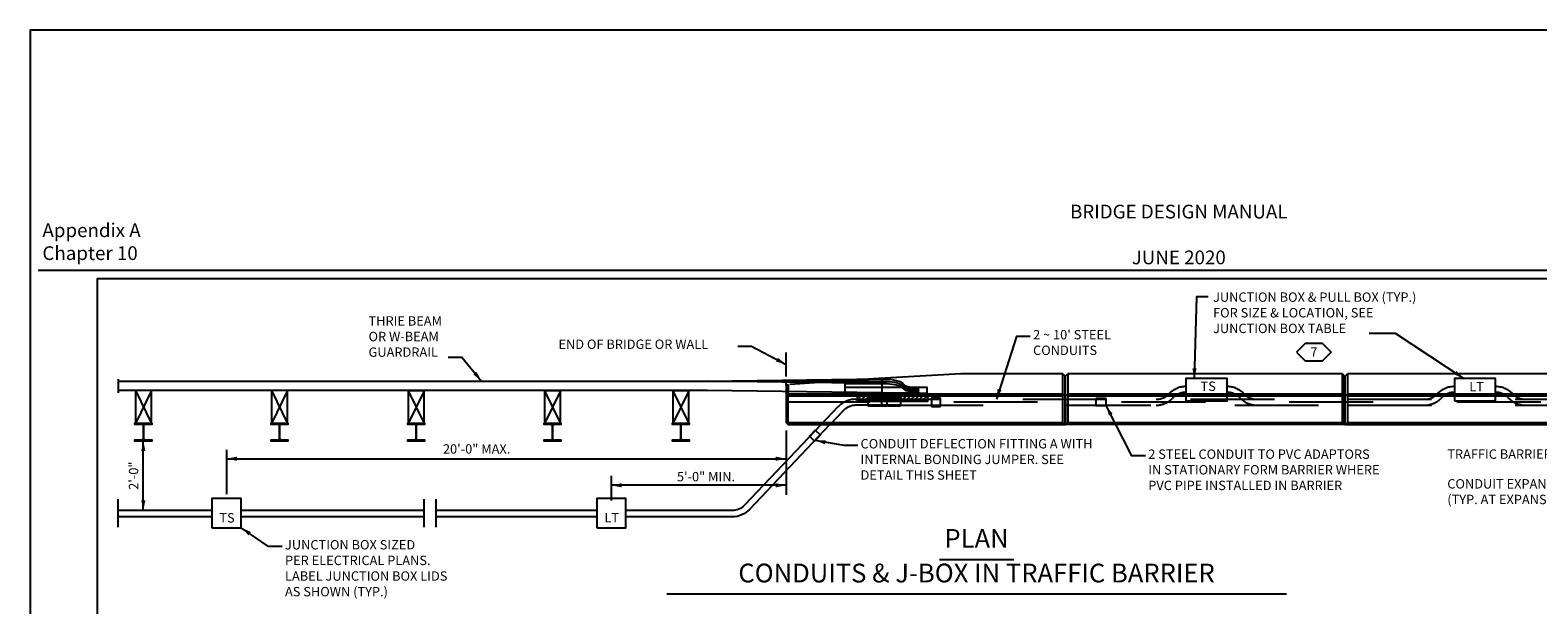
# Model space of a CAD drawing. Extents: x -0.02 to 2.72, y 0.05 to 2.1.
# Drawn here: x -0.02 to 1.78, y 1.41 to 2.1 of the extents above; entities that cross this region are included whole.
import ezdxf

# ---------------------------------------------------------------- set-up
doc = ezdxf.new("R2010")
doc.units = 0
for name, pattern in [('B', [0]), ('BLANK', [0]), ('BREAK', [32.816438, 16.4042, -0.003773, -0.004265, 16.4042]), ('BREAKS', [32.8125, 16.404199, -0.001969, -0.002133, 16.404199]), ('C', [0]), ('D', [0]), ('DASH', [0.016403, 0.009842, -0.003281, -0.003281]), ('DEFAULT', [0]), ('E', [0]), ('SDASH', [0.006567, 0.003283, -0.003283]), ('SDASHC', [0.006567, 0.003283, -0.003283])]:
    doc.linetypes.add(name, pattern=pattern)
doc.layers.get('0').update_dxf_attribs({"linetype": 'CONTINUOUS'})
for name, color, linetype in [('TABLOID_BORDER', 2, 'CONTINUOUS'), ('TABLOID_GRAPHICS', 1, 'CONTINUOUS'), ('TABLOID_NAMES', 3, 'CONTINUOUS')]:
    doc.layers.add(name, color=color, linetype=linetype)
doc.styles.add('BR35', font='BRIDT___0.TTF')
doc.styles.add('BR70', font='BRIDT___0.TTF')
doc.styles.add('PIR50', font='Simplex')

# ---------------------------------------------------------------- blocks, each defined once
blk = doc.blocks.new('BORDER_OUTLINE')
at = {"linetype": 'E'}
blk.add_lwpolyline([(0.0628, 0.0805), (2.6875, 0.0805), (2.6875, 1.803), (0.0628, 1.803)], close=True, dxfattribs=at)
blk = doc.blocks.new('BDM_REVISION')
at = {"color": 1, "insert": (1.3525, 1.8154), "char_height": 0.016404, "attachment_point": 8, "style": 'PIR50'}
blk.add_mtext('BRIDGE DESIGN MANUAL\\P\\PJUNE 2020', dxfattribs=at)
blk = doc.blocks.new('NO_NAME$1')
at = {"color": 1, "linetype": 'C'}
blk.add_line((-0.0075, 1.8134), (2.7125, 1.8134), dxfattribs=at)
at = {"color": 1, "insert": (-0.0026, 1.8205), "char_height": 0.0164, "attachment_point": 7, "style": 'PIR50'}
blk.add_mtext('Appendix A\\PChapter 10', dxfattribs=at)
blk = doc.blocks.new('NO_NAME$2')
at = {"color": 1, "linetype": 'BLANK'}
blk.add_lwpolyline([(-0.413, 1.306), (65.2, 1.306), (65.2, 50.402), (-0.413, 50.402)], close=True, dxfattribs=at)
blk = doc.blocks.new('END$MARK$8$178')
blk.add_hatch(color=1).paths.add_polyline_path([(-4.01, -0.81), (-4.01, 0.81), (0, 0)], flags=0)
blk = doc.blocks.new('TEXT_CALLOUT$29')
at = {"color": 1}
blk.add_lwpolyline([(11.548, 41.027), (11.942, 41.027), (12.507, 40.344)], dxfattribs=at)
at = {"color": 1, "xscale": 0.07381889763779532, "yscale": 0.07381889763779532, "zscale": 0.07381889763779532, "rotation": 309.6287364424055}
blk.add_blockref('END$MARK$8$178', (12.507, 40.344), dxfattribs=at)
at = {"color": 3, "insert": (9.271, 42.205), "char_height": 0.2687, "attachment_point": 1, "style": 'BR35'}
blk.add_mtext('\\fBridgeTech|b0|i1|c0|p66;THRIE BEAM\\POR W-BEAM \\PGUARDRAIL', dxfattribs=at)
blk = doc.blocks.new('TEXT_CALLOUT$30')
at = {"color": 1}
blk.add_lwpolyline([(19.836, 41.35), (20.23, 41.35), (21.221, 40.821)], dxfattribs=at)
at = {"color": 1, "xscale": 0.07381889763779532, "yscale": 0.07381889763779532, "zscale": 0.07381889763779532, "rotation": 331.9207995868076}
blk.add_blockref('END$MARK$8$178', (21.221, 40.821), dxfattribs=at)
at = {"color": 3, "insert": (14.707, 41.536), "char_height": 0.2687, "attachment_point": 1, "style": 'BR35'}
blk.add_mtext('\\fBridgeTech|b0|i1|c0|p66;END OF BRIDGE OR WALL', dxfattribs=at)
blk = doc.blocks.new('TEXT_CALLOUT$31')
at = {"color": 1}
blk.add_lwpolyline([(23.274, 38.497), (22.88, 38.497), (22.056, 38.644)], dxfattribs=at)
at = {"color": 1, "xscale": 0.07381889763779532, "yscale": 0.07381889763779532, "zscale": 0.07381889763779532, "rotation": 169.9063528781431}
blk.add_blockref('END$MARK$8$178', (22.056, 38.644), dxfattribs=at)
at = {"color": 3, "insert": (23.352, 38.684), "char_height": 0.268701, "width": 6.90527, "attachment_point": 1, "style": 'BR35'}
blk.add_mtext('\\fBridgeTech|b0|i1|c0|p66;CONDUIT DEFLECTION FITTING A WITH INTERNAL BONDING JUMPER. SEE DETAIL THIS SHEET', dxfattribs=at)
blk = doc.blocks.new('TEXT_CALLOUT$32')
at = {"color": 1}
blk.add_lwpolyline([(21.005, 25.467), (20.743, 25.467), (20.254, 26.429)], dxfattribs=at)
at = {"color": 1, "xscale": 0.04921259842519689, "yscale": 0.04921259842519689, "zscale": 0.04921259842519689, "rotation": 116.9315999628321}
blk.add_blockref('END$MARK$8$178', (20.254, 26.429), dxfattribs=at)
at = {"color": 3, "insert": (21.058, 25.591), "char_height": 0.17913, "attachment_point": 1, "style": 'BR35'}
blk.add_mtext('\\fBridgeTech|b0|i1|c0|p66;2 STEEL CONDUIT TO PVC ADAPTORS\\PIN STATIONARY FORM BARRIER WHERE\\PPVC PIPE INSTALLED IN BARRIER', dxfattribs=at)
blk = doc.blocks.new('TEXT_CALLOUT$33')
at = {"color": 1}
blk.add_lwpolyline([(18.807, 27.749), (18.545, 27.749), (18.161, 26.549)], dxfattribs=at)
at = {"color": 1, "xscale": 0.04921259842519688, "yscale": 0.04921259842519688, "zscale": 0.04921259842519688, "rotation": 252.2690011691605}
blk.add_blockref('END$MARK$8$178', (18.161, 26.549), dxfattribs=at)
at = {"color": 3, "insert": (18.86, 27.873), "char_height": 0.17913, "attachment_point": 1, "style": 'BR35'}
blk.add_mtext("\\fBridgeTech|b0|i1|c0|p66;2 ~ 10' STEEL\\PCONDUITS", dxfattribs=at)
blk = doc.blocks.new('TEXT_CALLOUT$34')
at = {"color": 1}
blk.add_lwpolyline([(1.8221, 1.5917), (1.8385, 1.5917), (1.8622, 1.629)], dxfattribs=at)
at = {"color": 1, "xscale": 0.003075787401574806, "yscale": 0.003075787401574806, "zscale": 0.003075787401574806, "rotation": 57.6566685933653}
blk.add_blockref('END$MARK$8$178', (1.8622, 1.629), dxfattribs=at)
at = {"color": 3, "insert": (1.6727, 1.5995), "char_height": 0.011196, "attachment_point": 1, "style": 'BR35'}
blk.add_mtext('\\fBridgeTech|b0|i1|c0|p66;TRAFFIC BARRIER', dxfattribs=at)
blk = doc.blocks.new('TEXT_CALLOUT$35')
at = {"color": 5, "linetype": 'C'}
for p, q in [((25.608, 35.237), (27.735, 35.237)), ((17.804, 34.245), (35.54, 34.245))]:
    blk.add_line(p, q, dxfattribs=at)
at = {"color": 5, "char_height": 0.5374, "attachment_point": 2, "style": 'BR70'}
for s, insert in [('\\fBridgeTech|b0|i1|c0|p66;PLAN', (26.672, 36.106)), ('\\fBridgeTech|b0|i1|c0|p66;CONDUITS & J-BOX IN TRAFFIC BARRIER', (26.672, 35.114))]:
    blk.add_mtext(s, dxfattribs=dict(at, insert=insert))
blk = doc.blocks.new('TEXT_CALLOUT$36')
at = {"color": 1}
blk.add_lwpolyline([(1.9126, 1.5356), (1.929, 1.5356), (1.9113, 1.6488)], dxfattribs=at)
at = {"color": 1, "xscale": 0.003075787401574806, "yscale": 0.003075787401574806, "zscale": 0.003075787401574806, "rotation": 98.91616644755332}
blk.add_blockref('END$MARK$8$178', (1.9113, 1.6488), dxfattribs=at)
at = {"color": 3, "insert": (1.6727, 1.564), "char_height": 0.011196, "attachment_point": 1, "style": 'BR35'}
blk.add_mtext('\\fBridgeTech|b0|i1|c0|p66;CONDUIT EXPANSION FITTING\\P(TYP. AT EXPANSION JOINT)', dxfattribs=at)
blk = doc.blocks.new('PLAN$0')
at = {"color": 1}
for p, q in [((21.221, 40.474), (21.221, 41.168)), ((21.221, 40.219), (21.221, 40.288))]:
    blk.add_line(p, q, dxfattribs=at)
at = {"color": 1, "linetype": 'BREAKS'}
blk.add_line((2.111, 40.005), (2.111, 40.403), dxfattribs=at)
at = {"color": 3, "linetype": 'B'}
for p, q in [((2.111, 40.344), (23.958, 40.344)), ((23.958, 40.28), (18.96, 40.344)), ((23.958, 40.28), (18.96, 40.344))]:
    blk.add_line(p, q, dxfattribs=at)
at = {"color": 1, "linetype": 'SDASH'}
for p, q in [((21.282, 40.248), (21.282, 40.042)), ((22.912, 40.336), (23.958, 40.336)), ((22.912, 40.336), (23.958, 40.336)), ((22.912, 40.272), (23.958, 40.272)), ((22.912, 40.272), (23.958, 40.272)), ((22.912, 40.167), (24.801, 40.167)), ((22.912, 40.167), (24.801, 40.167)), ((23.952, 39.869), (23.952, 39.623)), ((24.111, 39.653), (24.111, 39.869)), ((37.289, 39.823), (44.598, 39.823)), ((24.493, 39.624), (23.573, 39.623)), ((24.46, 39.655), (37.142, 39.655)), ((37.289, 39.655), (44.598, 39.655))]:
    blk.add_line(p, q, dxfattribs=at)
at = {"color": 6, "linetype": 'D'}
for p, q in [((37.142, 40.551), (29.288, 40.551)), ((45.054, 40.551), (37.289, 40.551)), ((21.283, 39.984), (21.221, 39.91)), ((29.141, 39.91), (21.221, 39.91)), ((21.283, 39.097), (21.283, 40.042)), ((21.283, 39.984), (29.141, 39.984)), ((29.288, 39.984), (37.142, 39.984)), ((37.142, 39.91), (29.288, 39.91)), ((37.289, 39.984), (45.054, 39.984)), ((45.054, 39.91), (37.289, 39.91)), ((21.228, 39.159), (29.141, 39.159)), ((37.215, 39.097), (29.214, 39.097)), ((29.288, 39.159), (37.142, 39.159)), ((37.215, 39.097), (45.054, 39.097)), ((37.289, 39.159), (45.054, 39.159))]:
    blk.add_line(p, q, dxfattribs=at)
at = {"color": 5, "linetype": 'C'}
for p, q in [((2.598, 40.072), (3.056, 39.135)), ((3.056, 40.072), (2.598, 39.135)), ((6.495, 40.072), (6.954, 39.135)), ((6.954, 40.072), (6.495, 39.135)), ((10.407, 40.069), (10.865, 39.132)), ((10.865, 40.069), (10.407, 39.132)), ((14.308, 40.067), (14.766, 39.129)), ((14.766, 40.067), (14.308, 39.129)), ((17.981, 40.071), (18.44, 39.134)), ((18.44, 40.071), (17.981, 39.134))]:
    blk.add_line(p, q, dxfattribs=at)
at = {"color": 1, "linetype": 'DASH'}
blk.add_line((21.221, 39.751), (45.119, 39.751), dxfattribs=at)
at = {"color": 1}
for points in [[(33.304, 42.759), (33.086, 42.759), (32.964, 42.759), (32.903, 40.417)], [(37.905, 41.716), (38.653, 41.716), (40.621, 40.423)]]:
    blk.add_lwpolyline(points, dxfattribs=at)
at = {"color": 3, "linetype": 'B'}
for points in [[(18.96, 40.344), (23.958, 40.408), (23.958, 40.008), (18.96, 40.072), (2.111, 40.072)], [(24.801, 40.167), (25.25, 40.167), (25.25, 39.991), (22.912, 39.991), (22.912, 40.008)], [(24.801, 40.167), (25.25, 40.167), (25.25, 39.991), (22.912, 39.991), (22.912, 40.008)]]:
    blk.add_lwpolyline(points, dxfattribs=at)
at = {"color": 1, "linetype": 'SDASH'}
for points in [[(23.725, 40.408), (21.282, 40.248), (21.221, 40.182), (21.221, 40.008)], [(22.912, 40.008), (22.912, 40.355), (23.725, 40.408)], [(23.573, 39.623), (23.573, 39.869), (24.493, 39.87), (24.493, 39.624)]]:
    blk.add_lwpolyline(points, dxfattribs=at)
at = {"color": 6, "linetype": 'D'}
for points in [[(29.141, 40.551), (26.221, 40.551), (23.725, 40.408)], [(21.221, 40.043), (21.221, 39.159), (21.283, 39.097), (29.214, 39.097)]]:
    blk.add_lwpolyline(points, dxfattribs=at)
at = {"color": 3, "linetype": 'B'}
for points in [[(23.958, 40.4), (24.097, 40.4, -0.066954), (24.414, 40.357, -0.130224), (24.558, 40.273, 0.130224), (24.702, 40.19, 0.066954), (25.019, 40.147)], [(23.958, 40.4), (24.097, 40.4, -0.066954), (24.414, 40.357, -0.130224), (24.558, 40.273, 0.130224), (24.702, 40.19, 0.066954), (25.019, 40.147)], [(23.958, 40.336), (24.097, 40.336, -0.066954), (24.414, 40.293, -0.130224), (24.558, 40.209, 0.130224), (24.702, 40.126, 0.066954), (25.019, 40.083)], [(23.958, 40.336), (24.097, 40.336, -0.066954), (24.414, 40.293, -0.130224), (24.558, 40.209, 0.130224), (24.702, 40.126, 0.066954), (25.019, 40.083)], [(23.958, 40.272), (24.097, 40.272, -0.066954), (24.414, 40.229, -0.130224), (24.558, 40.145, 0.130224), (24.702, 40.062, 0.066954), (25.019, 40.019)], [(23.958, 40.272), (24.097, 40.272, -0.066954), (24.414, 40.229, -0.130224), (24.558, 40.145, 0.130224), (24.702, 40.062, 0.066954), (25.019, 40.019)], [(24.667, 40.137, 0.003622), (24.977, 40.141, 0.051247), (25.017, 40.146, 0.051213), (25.019, 40.147, 0.051213), (25.017, 40.148, 0.051247), (24.977, 40.153, 0.001067), (24.886, 40.154)], [(24.667, 40.137, 0.003622), (24.977, 40.141, 0.051247), (25.017, 40.146, 0.051213), (25.019, 40.147, 0.051213), (25.017, 40.148, 0.051247), (24.977, 40.153, 0.001067), (24.886, 40.154)], [(23.958, 40.009), (24.558, 40.009, 0.004898), (24.977, 40.013, 0.051247), (25.017, 40.018, 0.051213), (25.019, 40.019, 0.051213), (25.017, 40.02, 0.051247), (24.977, 40.025, 0.001067), (24.886, 40.026)], [(23.958, 40.009), (24.558, 40.009, 0.004898), (24.977, 40.013, 0.051247), (25.017, 40.018, 0.051213), (25.019, 40.019, 0.051213), (25.017, 40.02, 0.051247), (24.977, 40.025, 0.001067), (24.886, 40.026)], [(24.667, 40.073, 0.003622), (24.977, 40.077, 0.051247), (25.017, 40.082, 0.051213), (25.019, 40.083, 0.051213), (25.017, 40.084, 0.051247), (24.977, 40.089, 0.001067), (24.886, 40.09)], [(24.667, 40.073, 0.003622), (24.977, 40.077, 0.051247), (25.017, 40.082, 0.051213), (25.019, 40.083, 0.051213), (25.017, 40.084, 0.051247), (24.977, 40.089, 0.001067), (24.886, 40.09)]]:
    blk.add_lwpolyline(points, format="xyb", dxfattribs=at)
at = {"color": 1, "linetype": 'SDASH'}
for points in [[(32.665, 40.187), (32.657, 40.187, 0.198912), (32.185, 39.992), (32.163, 39.969, -0.178619), (31.848, 39.824, -0.019597), (31.809, 39.823)], [(33.841, 40.187), (33.849, 40.187, -0.198912), (34.321, 39.992), (34.343, 39.969, 0.178619), (34.657, 39.824, 0.019597), (34.697, 39.823)], [(40.35, 40.187), (40.342, 40.187, 0.198912), (39.871, 39.992), (39.848, 39.969, -0.178619), (39.534, 39.824, -0.019597), (39.495, 39.823)], [(41.526, 40.187), (41.534, 40.187, -0.198912), (42.006, 39.992), (42.028, 39.969, 0.178619), (42.343, 39.824, 0.019597), (42.382, 39.823)], [(22.223, 39.097), (22.715, 39.615, -0.205685), (23.199, 39.823), (37.142, 39.823)], [(32.665, 40.02), (32.657, 40.02, 0.198912), (32.303, 39.874), (32.28, 39.851, -0.072383), (32.126, 39.736, -0.124733), (31.809, 39.655)], [(33.841, 40.02), (33.849, 40.02, -0.198912), (34.203, 39.874), (34.226, 39.851, 0.072383), (34.38, 39.736, 0.124733), (34.697, 39.655)], [(40.35, 40.02), (40.342, 40.02, 0.198912), (39.988, 39.874), (39.965, 39.851, -0.072383), (39.811, 39.736, -0.124733), (39.494, 39.655)], [(41.526, 40.02), (41.534, 40.02, -0.198912), (41.888, 39.874), (41.911, 39.851, 0.072383), (42.065, 39.736, 0.124733), (42.383, 39.655)], [(24.46, 39.653), (23.22, 39.652, 0.205311), (22.858, 39.496), (22.479, 39.097)]]:
    blk.add_lwpolyline(points, format="xyb", dxfattribs=at)
at = {"color": 5, "linetype": 'C'}
for points in [[(32.665, 39.784), (33.841, 39.784), (33.841, 40.423), (32.665, 40.423)], [(40.35, 39.784), (41.526, 39.784), (41.526, 40.423), (40.35, 40.423)]]:
    blk.add_lwpolyline(points, close=True, dxfattribs=at)
at = {"color": 3, "linetype": 'B'}
for points in [[(2.598, 39.135), (3.056, 39.135), (3.056, 40.072), (2.598, 40.072)], [(6.495, 39.135), (6.954, 39.135), (6.954, 40.072), (6.495, 40.072)], [(10.407, 39.132), (10.865, 39.132), (10.865, 40.069), (10.407, 40.069)], [(14.308, 39.129), (14.766, 39.129), (14.766, 40.067), (14.308, 40.067)], [(17.981, 39.134), (18.44, 39.134), (18.44, 40.071), (17.981, 40.071)], [(23.264, 39.991), (25.264, 39.989), (25.264, 39.756), (23.264, 39.756)]]:
    blk.add_lwpolyline(points, close=True, dxfattribs=at)
at = {"color": 1, "linetype": 'SDASH'}
blk.add_lwpolyline([(25.387, 39.615), (25.638, 39.615), (25.638, 39.866), (25.387, 39.866)], close=True, dxfattribs=at)
at = {"color": 5, "linetype": 'SDASHC'}
blk.add_lwpolyline([(30.088, 39.644), (30.381, 39.644), (30.381, 39.842), (30.088, 39.842)], close=True, dxfattribs=at)
at = {"color": 5, "linetype": 'B'}
for points in [[(2.827, 38.635), (3.076, 38.635), (3.076, 38.657), (2.877, 38.657, -0.414215), (2.836, 38.698), (2.836, 39.072, -0.414215), (2.877, 39.113), (3.076, 39.113), (3.076, 39.135), (2.577, 39.135), (2.577, 39.113), (2.776, 39.113, -0.414215), (2.817, 39.072), (2.817, 38.698, -0.414215), (2.776, 38.657), (2.577, 38.657), (2.577, 38.635)], [(6.724, 38.635), (6.974, 38.635), (6.974, 38.657), (6.775, 38.657, -0.414215), (6.734, 38.698), (6.734, 39.072, -0.414215), (6.775, 39.113), (6.974, 39.113), (6.974, 39.135), (6.475, 39.135), (6.475, 39.113), (6.674, 39.113, -0.414215), (6.715, 39.072), (6.715, 38.698, -0.414215), (6.674, 38.657), (6.475, 38.657), (6.475, 38.635)], [(10.636, 38.633), (10.886, 38.633), (10.886, 38.654), (10.687, 38.654, -0.414215), (10.646, 38.695), (10.646, 39.069, -0.414215), (10.687, 39.11), (10.886, 39.11), (10.886, 39.132), (10.387, 39.132), (10.387, 39.11), (10.586, 39.11, -0.414215), (10.627, 39.069), (10.627, 38.695, -0.414215), (10.586, 38.654), (10.387, 38.654), (10.387, 38.633)], [(14.537, 38.63), (14.787, 38.63), (14.787, 38.652), (14.588, 38.652, -0.414215), (14.547, 38.693), (14.547, 39.067, -0.414215), (14.588, 39.108), (14.787, 39.108), (14.787, 39.129), (14.288, 39.129), (14.288, 39.108), (14.487, 39.108, -0.414215), (14.528, 39.067), (14.528, 38.693, -0.414215), (14.487, 38.652), (14.288, 38.652), (14.288, 38.63)], [(18.21, 38.635), (18.46, 38.635), (18.46, 38.656), (18.261, 38.656, -0.414215), (18.22, 38.697), (18.22, 39.071, -0.414215), (18.261, 39.112), (18.46, 39.112), (18.46, 39.134), (17.961, 39.134), (17.961, 39.112), (18.16, 39.112, -0.414215), (18.201, 39.071), (18.201, 38.697, -0.414215), (18.16, 38.656), (17.961, 38.656), (17.961, 38.635)]]:
    blk.add_lwpolyline(points, format="xyb", close=True, dxfattribs=at)
at = {"color": 6, "linetype": 'D'}
blk.add_lwpolyline([(22.037, 38.624), (22.203, 38.799), (22.057, 38.938), (21.891, 38.763)], close=True, dxfattribs=at)
at = {"color": 1, "xscale": 0.07381889763779534, "yscale": 0.07381889763779534, "zscale": 0.07381889763779534}
for p, rotation in [((32.903, 40.417), 268.5270370033245), ((40.621, 40.423), 326.7089654734014)]:
    blk.add_blockref('END$MARK$8$178', p, dxfattribs=dict(at, rotation=rotation))
at = {"color": 3, "char_height": 0.2687, "attachment_point": 5, "style": 'BR35'}
for s, insert in [('\\fBridgeTech|b0|i1|c0|p66;TS', (33.302, 40.198)), ('\\fBridgeTech|b0|i1|c0|p66;LT', (40.984, 40.187))]:
    blk.add_mtext(s, dxfattribs=dict(at, insert=insert))
blk = doc.blocks.new('END$MARK$8$177')
blk.add_hatch(color=1).paths.add_polyline_path([(4.01, 0.81), (4.01, -0.81), (0, 0)], flags=0)
blk = doc.blocks.new('PLAN$1')
at = {"color": 1}
for p, q in [((22.367, 28.147), (22.367, 26.302)), ((17.367, 26.843), (17.367, 26.144)), ((22.367, 26.576), (17.367, 26.576))]:
    blk.add_line(p, q, dxfattribs=at)
at = {"color": 1, "linetype": 'BREAK'}
for p, q in [((3.257, 25.377), (3.257, 26.18)), ((12.01, 25.377), (12.01, 26.18)), ((12.358, 25.377), (12.358, 26.18))]:
    blk.add_line(p, q, dxfattribs=at)
at = {"color": 3, "linetype": 'B'}
for p, q in [((5.938, 25.852), (3.257, 25.852)), ((5.938, 25.672), (3.257, 25.672)), ((12.01, 25.852), (6.776, 25.852)), ((12.01, 25.672), (6.776, 25.672)), ((16.948, 25.852), (12.358, 25.852)), ((16.948, 25.672), (12.358, 25.672))]:
    blk.add_line(p, q, dxfattribs=at)
for points in [[(23.369, 28.314), (21.18, 26.008, -0.205685), (20.818, 25.852), (17.784, 25.852)], [(23.625, 28.314), (21.318, 25.883, -0.205685), (20.827, 25.672), (17.786, 25.672)]]:
    blk.add_lwpolyline(points, format="xyb", dxfattribs=at)
at = {"color": 5, "linetype": 'C'}
for points in [[(5.938, 25.36), (6.776, 25.36), (6.776, 26.198), (5.938, 26.198)], [(16.948, 25.36), (17.786, 25.36), (17.786, 26.198), (16.948, 26.198)]]:
    blk.add_lwpolyline(points, close=True, dxfattribs=at)
at = {"color": 1, "xscale": 0.07381889763779534, "yscale": 0.07381889763779534, "zscale": 0.07381889763779534, "rotation": 180}
for name, p in [('END$MARK$8$178', (17.367, 26.576)), ('END$MARK$8$177', (22.367, 26.576))]:
    blk.add_blockref(name, p, dxfattribs=at)
at = {"color": 3, "char_height": 0.2687, "attachment_point": 5, "style": 'BR35'}
for s, insert in [('\\fBridgeTech|b0|i1|c0|p66;5\'-0" MIN.', (20.076, 26.824)), ('\\fBridgeTech|b0|i1|c0|p66;TS', (6.367, 25.645)), ('\\fBridgeTech|b0|i1|c0|p66;LT', (17.377, 25.645))]:
    blk.add_mtext(s, dxfattribs=dict(at, insert=insert))
blk = doc.blocks.new('NO_NAME$5')
at = {"color": 3, "insert": (1.3934, 1.7869), "char_height": 0.011196, "attachment_point": 1, "style": 'BR35'}
blk.add_mtext('\\fBridgeTech|b0|i1|c0|p66;JUNCTION BOX & PULL BOX (TYP.) \\PFOR SIZE & LOCATION, SEE\\PJUNCTION BOX TABLE', dxfattribs=at)
blk = doc.blocks.new('HATCH')
at = {"color": 3, "linetype": 'B'}
for p, q in [((23.264, 39.816), (23.439, 39.991)), ((23.264, 39.934), (23.321, 39.991)), ((23.322, 39.756), (23.556, 39.991)), ((23.44, 39.756), (23.674, 39.99)), ((23.557, 39.756), (23.792, 39.99)), ((23.675, 39.756), (23.91, 39.99)), ((23.793, 39.756), (24.027, 39.99)), ((23.911, 39.756), (24.145, 39.99)), ((24.029, 39.756), (24.263, 39.99)), ((24.147, 39.756), (24.381, 39.99)), ((24.265, 39.756), (24.498, 39.99)), ((24.382, 39.756), (24.616, 39.99)), ((24.5, 39.756), (24.734, 39.989)), ((24.618, 39.756), (24.851, 39.989)), ((24.736, 39.756), (24.969, 39.989)), ((24.854, 39.756), (25.087, 39.989)), ((24.972, 39.756), (25.205, 39.989)), ((25.089, 39.756), (25.264, 39.931)), ((25.207, 39.756), (25.264, 39.813))]:
    blk.add_line(p, q, dxfattribs=at)
blk = doc.blocks.new('DIMCHAIN$0')
at = {"color": 1}
blk.add_line((3.973, 25.852), (3.973, 27.852), dxfattribs=at)
at = {"color": 1, "xscale": 0.07381889763779534, "yscale": 0.07381889763779534, "zscale": 0.07381889763779534, "rotation": 90}
for name, p in [('END$MARK$8$178', (3.973, 27.852)), ('END$MARK$8$177', (3.973, 25.852))]:
    blk.add_blockref(name, p, dxfattribs=at)
at = {"color": 3, "insert": (3.828, 26.852), "char_height": 0.2687, "attachment_point": 8, "rotation": 90, "style": 'BR35'}
blk.add_mtext('\\fBridgeTech|b0|i1|c0|p66;2\'-0"', dxfattribs=at)
blk = doc.blocks.new('DIMCHAIN$1')
at = {"color": 1, "linetype": 'DEFAULT'}
blk.add_line((6.357, 27.588), (6.357, 26.323), dxfattribs=at)
at = {"color": 1, "linetype": 'BREAK'}
blk.add_line((6.357, 27.338), (22.367, 27.338), dxfattribs=at)
blk.add_line((6.357, 27.338), (22.367, 27.338), dxfattribs=at)
at = {"color": 1}
blk.add_lwpolyline([(7.95, 24.821), (7.556, 24.821), (6.776, 25.36)], dxfattribs=at)
at = {"color": 1, "xscale": 0.07381889763779534, "yscale": 0.07381889763779534, "zscale": 0.07381889763779534}
for name, p in [('END$MARK$8$177', (6.357, 27.338)), ('END$MARK$8$177', (6.357, 27.338)), ('END$MARK$8$178', (22.367, 27.338)), ('END$MARK$8$178', (22.367, 27.338))]:
    blk.add_blockref(name, p, dxfattribs=at)
at = {"color": 1, "xscale": 0.07381889763779534, "yscale": 0.07381889763779534, "zscale": 0.07381889763779534, "rotation": 145.3379801523358}
blk.add_blockref('END$MARK$8$178', (6.776, 25.36), dxfattribs=at)
at = {"color": 3, "char_height": 0.2687, "style": 'BR35'}
for s, insert, attachment_point in [('\\fBridgeTech|b0|i1|c0|p66;20\'-0" MAX.', (13.512, 27.483), 8), ('\\fBridgeTech|b0|i1|c0|p66;JUNCTION BOX SIZED \\PPER ELECTRICAL PLANS. \\PLABEL JUNCTION BOX LIDS \\PAS SHOWN (TYP.)', (8.028, 25.007), 1)]:
    blk.add_mtext(s, dxfattribs=dict(at, insert=insert, attachment_point=attachment_point))
blk = doc.blocks.new('PLAN_DUMMY_JOINT$0')
at = {"color": 5, "linetype": 'C'}
for p, q in [((37.142, 39.984), (37.142, 40.551)), ((37.207, 39.097), (37.207, 40.486)), ((37.224, 39.097), (37.223, 40.486)), ((37.289, 40.551), (37.289, 39.984)), ((37.174, 39.95), (37.142, 39.91)), ((37.142, 39.159), (37.142, 39.91)), ((37.289, 39.91), (37.256, 39.95)), ((37.289, 39.91), (37.289, 39.159)), ((37.211, 39.097), (37.142, 39.159)), ((37.289, 39.159), (37.22, 39.097))]:
    blk.add_line(p, q, dxfattribs=at)
for points in [[(37.142, 40.551), (37.207, 40.486), (37.223, 40.486), (37.289, 40.551)], [(37.142, 39.984), (37.174, 39.95), (37.207, 39.933), (37.223, 39.933), (37.256, 39.95), (37.289, 39.984)]]:
    blk.add_lwpolyline(points, dxfattribs=at)
blk = doc.blocks.new('PLAN_DUMMY_JOINT$1')
at = {"color": 5, "linetype": 'C'}
for p, q in [((29.141, 39.984), (29.141, 40.551)), ((29.206, 39.097), (29.206, 40.486)), ((29.223, 39.097), (29.222, 40.486)), ((29.288, 40.551), (29.288, 39.984)), ((29.173, 39.95), (29.141, 39.91)), ((29.141, 39.159), (29.141, 39.91)), ((29.288, 39.91), (29.255, 39.95)), ((29.288, 39.91), (29.288, 39.159)), ((29.21, 39.097), (29.141, 39.159)), ((29.288, 39.159), (29.219, 39.097))]:
    blk.add_line(p, q, dxfattribs=at)
for points in [[(29.141, 40.551), (29.206, 40.486), (29.222, 40.486), (29.288, 40.551)], [(29.141, 39.984), (29.173, 39.95), (29.206, 39.933), (29.222, 39.933), (29.255, 39.95), (29.288, 39.984)]]:
    blk.add_lwpolyline(points, dxfattribs=at)
blk = doc.blocks.new('FLAGNOTE$12')
at = {"color": 3}
blk.add_lwpolyline([(1.4927, 1.7157), (1.5031, 1.7052), (1.524, 1.7052), (1.5344, 1.7157), (1.524, 1.7261), (1.5031, 1.7261)], close=True, dxfattribs=at)
at = {"color": 3, "insert": (1.5136, 1.7157), "char_height": 0.011196, "attachment_point": 5, "style": 'BR35'}
blk.add_mtext('\\fBridgeTech|b0|i1|c0|p66;7', dxfattribs=at)

msp = doc.modelspace()

# ---------------------------------------------------------------- block references
at = {"layer": 'TABLOID_BORDER'}
for name in ['BDM_REVISION', 'BDM_REVISION', 'BORDER_OUTLINE']:
    msp.add_blockref(name, (0, 0), dxfattribs=at)
at = {"layer": 'TABLOID_GRAPHICS'}
for name, p, xscale, yscale, zscale in [('PLAN$0', (0, 0), 0.04166666666666666, 0.04166666666666666, 0.04166666666666666), ('TEXT_CALLOUT$29', (0, 0), 0.04166666666666667, 0.04166666666666667, 0.04166666666666667), ('TEXT_CALLOUT$30', (0, 0), 0.04166666666666667, 0.04166666666666667, 0.04166666666666667), ('TEXT_CALLOUT$33', (0, 0), 0.06250000000000001, 0.06250000000000001, 0.06250000000000001), ('PLAN_DUMMY_JOINT$1', (0, 0), 0.04166666666666666, 0.04166666666666666, 0.04166666666666666), ('PLAN_DUMMY_JOINT$0', (0, 0), 0.04166666666666666, 0.04166666666666666, 0.04166666666666666), ('HATCH', (0, 0), 0.04166666666666666, 0.04166666666666666, 0.04166666666666666), ('TEXT_CALLOUT$32', (0, 0), 0.0625, 0.0625, 0.0625), ('PLAN$1', (-0.0478, 0.4493), 0.04166666666666666, 0.04166666666666666, 0.04166666666666666), ('DIMCHAIN$0', (-0.0478, 0.4493), 0.04166666666666666, 0.04166666666666666, 0.04166666666666666), ('DIMCHAIN$1', (-0.0478, 0.4493), 0.04166666666666666, 0.04166666666666666, 0.04166666666666666), ('TEXT_CALLOUT$31', (0, 0), 0.04166666666666667, 0.04166666666666667, 0.04166666666666667), ('TEXT_CALLOUT$35', (0, 0), 0.04166666666666666, 0.04166666666666666, 0.04166666666666666)]:
    msp.add_blockref(name, p, dxfattribs=dict(at, xscale=xscale, yscale=yscale, zscale=zscale))
for name in ['NO_NAME$5', 'FLAGNOTE$12', 'TEXT_CALLOUT$36', 'TEXT_CALLOUT$34']:
    msp.add_blockref(name, (0, 0), dxfattribs=at)
at = {"layer": 'TABLOID_NAMES', "xscale": 0.04166666666666666, "yscale": 0.04166666666666666, "zscale": 0.04166666666666666}
msp.add_blockref('NO_NAME$2', (0, 0), dxfattribs=at)
at = {"layer": 'TABLOID_NAMES'}
msp.add_blockref('NO_NAME$1', (0, 0), dxfattribs=at)

doc.saveas('drawing.dxf')
